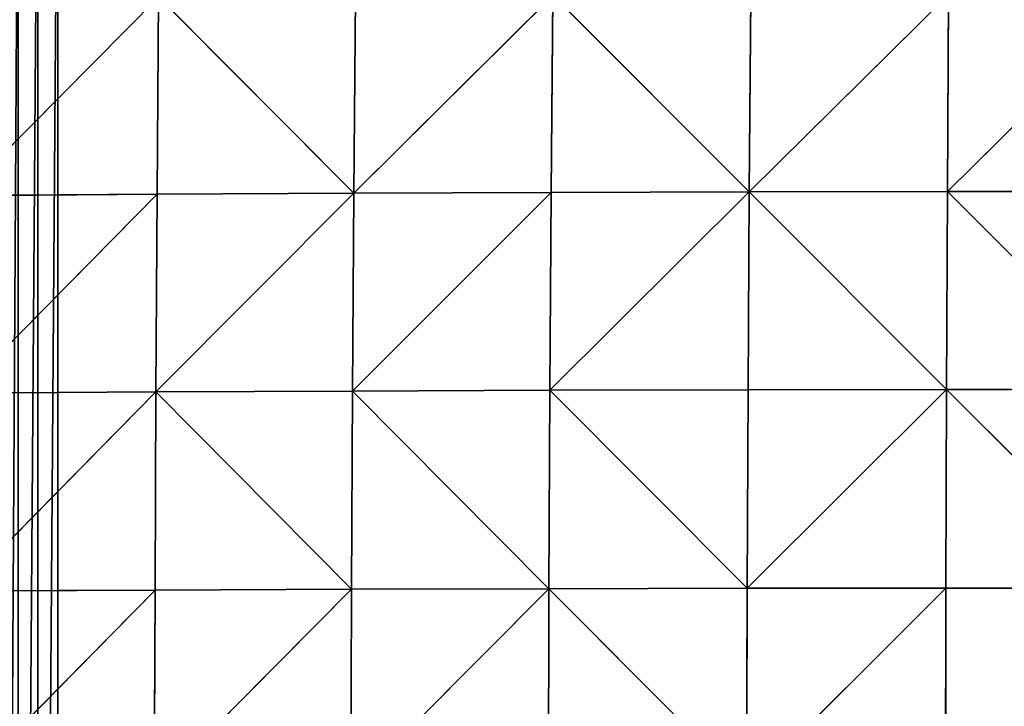
# Model space of a CAD drawing. Extents: x -28.1 to 3, y -30.9 to -3.1.
# Drawn here: x -16.2 to -8.5, y -14.1 to -8.7 of the extents above; entities that cross this region are included whole.
import ezdxf

# ---------------------------------------------------------------- set-up
doc = ezdxf.new("R2010")
doc.units = 0
doc.header["$MEASUREMENT"] = 0
doc.layers.get('0').update_dxf_attribs({"color": 13, "linetype": 'CONTINUOUS'})

# ---------------------------------------------------------------- blocks, each defined once
blk = doc.blocks.new('GROUP_14')
for p, q in [((4.1188, 20.8589, 6.2992), (2.5947, 19.3247, 6.2131)), ((4.1188, 20.8589, 6.2992), (4.1113, 19.3348, 6.4067)), ((4.1188, 20.8589, 6.2992), (5.6358, 19.3434, 6.5475)), ((7.1721, 20.8719, 6.4639), (5.6358, 19.3434, 6.5475)), ((5.6442, 20.8661, 6.3943), (5.6358, 19.3434, 6.5475)), ((7.1721, 20.8719, 6.4639), (7.1654, 19.3493, 6.637)), ((7.1721, 20.8719, 6.4639), (8.6974, 19.3545, 6.7056)), ((10.2331, 20.8777, 6.5336), (8.6974, 19.3545, 6.7056)), ((8.7022, 20.876, 6.509), (8.6974, 19.3545, 6.7056)), ((11.7643, 20.879, 6.5493), (10.2312, 19.3563, 6.7349)), ((10.2331, 20.8777, 6.5336), (10.2312, 19.3563, 6.7349)), ((4.1113, 19.3348, 6.4067), (2.5891, 17.7993, 6.2778)), ((2.5947, 19.3247, 6.2131), (4.1113, 19.3348, 6.4067)), ((5.6358, 19.3434, 6.5475), (4.1044, 17.8081, 6.4982)), ((4.1113, 19.3348, 6.4067), (4.1044, 17.8081, 6.4982)), ((4.1113, 19.3348, 6.4067), (5.6358, 19.3434, 6.5475)), ((7.1654, 19.3493, 6.637), (5.6294, 17.8154, 6.6562)), ((5.6358, 19.3434, 6.5475), (5.6294, 17.8154, 6.6562)), ((5.6358, 19.3434, 6.5475), (7.1654, 19.3493, 6.637)), ((8.6974, 19.3545, 6.7056), (7.16, 17.821, 6.7666)), ((7.1654, 19.3493, 6.637), (7.16, 17.821, 6.7666)), ((7.1654, 19.3493, 6.637), (8.6974, 19.3545, 6.7056)), ((8.6974, 19.3545, 6.7056), (8.694, 17.8246, 6.835)), ((8.6974, 19.3545, 6.7056), (10.2312, 19.3563, 6.7349)), ((8.6974, 19.3545, 6.7056), (10.2296, 17.8274, 6.8826)), ((10.2312, 19.3563, 6.7349), (10.2296, 17.8274, 6.8826)), ((10.2312, 19.3563, 6.7349), (11.7654, 19.3564, 6.7416)), ((10.2312, 19.3563, 6.7349), (11.7662, 17.8277, 6.8899)), ((4.1044, 17.8081, 6.4982), (2.5846, 16.2721, 6.3283)), ((2.5891, 17.7993, 6.2778), (4.1044, 17.8081, 6.4982)), ((4.1044, 17.8081, 6.4982), (4.0999, 16.2785, 6.5569)), ((4.1044, 17.8081, 6.4982), (5.6294, 17.8154, 6.6562)), ((4.1044, 17.8081, 6.4982), (5.6243, 16.2841, 6.7339)), ((5.6294, 17.8154, 6.6562), (5.6243, 16.2841, 6.7339)), ((5.6294, 17.8154, 6.6562), (7.16, 17.821, 6.7666)), ((5.6294, 17.8154, 6.6562), (7.1552, 16.2887, 6.8613)), ((7.16, 17.821, 6.7666), (7.1552, 16.2887, 6.8613)), ((7.16, 17.821, 6.7666), (8.694, 17.8246, 6.835)), ((7.16, 17.821, 6.7666), (8.6908, 16.2919, 6.9399)), ((10.2296, 17.8274, 6.8826), (8.6908, 16.2919, 6.9399)), ((8.694, 17.8246, 6.835), (8.6908, 16.2919, 6.9399)), ((8.694, 17.8246, 6.835), (10.2296, 17.8274, 6.8826)), ((10.2296, 17.8274, 6.8826), (10.2283, 16.2937, 6.9822)), ((10.2296, 17.8274, 6.8826), (11.7662, 17.8277, 6.8899)), ((10.2296, 17.8274, 6.8826), (11.7668, 16.2944, 6.9963)), ((4.0999, 16.2785, 6.5569), (2.581, 14.7439, 6.3656)), ((2.5846, 16.2721, 6.3283), (4.0999, 16.2785, 6.5569)), ((5.6243, 16.2841, 6.7339), (4.0961, 14.7478, 6.6035)), ((4.0999, 16.2785, 6.5569), (4.0961, 14.7478, 6.6035)), ((4.0999, 16.2785, 6.5569), (5.6243, 16.2841, 6.7339)), ((7.1552, 16.2887, 6.8613), (5.621, 14.7512, 6.7849)), ((5.6243, 16.2841, 6.7339), (5.621, 14.7512, 6.7849)), ((5.6243, 16.2841, 6.7339), (7.1552, 16.2887, 6.8613)), ((7.1552, 16.2887, 6.8613), (7.1527, 14.7539, 6.9148)), ((7.1552, 16.2887, 6.8613), (8.6908, 16.2919, 6.9399)), ((7.1552, 16.2887, 6.8613), (8.6885, 14.7563, 7.0078)), ((10.2283, 16.2937, 6.9822), (8.6885, 14.7563, 7.0078)), ((8.6908, 16.2919, 6.9399), (8.6885, 14.7563, 7.0078)), ((8.6908, 16.2919, 6.9399), (10.2283, 16.2937, 6.9822)), ((10.2283, 16.2937, 6.9822), (10.2273, 14.7576, 7.0519)), ((10.2283, 16.2937, 6.9822), (11.7668, 16.2944, 6.9963))]:
    blk.add_line(p, q)
mesh = blk.add_polyface()
corners = [(1.0549, 14.3466), (1.0549, 10.5534), (1.0004, 12.45), (1.218, 16.237), (1.218, 8.663), (1.4893, 6.7851), (1.4893, 18.1149), (1.868, 19.9741), (1.6786, 5.8555), (1.868, 4.9259), (2.3526, 21.8086), (2.3526, 3.0914), (2.6181, 22.6217), (2.6181, 2.2783), (2.6927, 22.7624), (2.6927, 2.1376), (2.8142, 22.8846), (2.8142, 2.0154), (2.964, 22.9697), (2.964, 1.9303), (3.1194, 23.0047), (3.1194, 1.8953), (20.9501, 23.8963), (20.9501, 1.0037), (20.9692, 23.8934), (20.9692, 1.0066), (20.9854, 23.8834), (20.9854, 1.0166), (20.9962, 23.8677), (20.9962, 1.0323), (21, 23.8488), (21, 1.0512)]
mesh.append_faces([[corners[k] for k in face] for face in [(0, 1, 2), (29, 30, 31)]], dxfattribs={"vtx0": -1})
mesh.append_faces([[corners[k] for k in face] for face in [(1, 3, 4), (4, 3, 5), (5, 7, 8), (8, 7, 9), (9, 10, 11), (11, 12, 13), (13, 14, 15), (15, 16, 17), (17, 18, 19), (19, 20, 21), (21, 22, 23), (23, 24, 25), (25, 26, 27), (27, 28, 29)]], dxfattribs={"vtx0": -1, "vtx1": -1})
mesh.append_faces([[corners[k] for k in face] for face in [(1, 0, 3), (5, 3, 6), (5, 6, 7), (9, 7, 10), (11, 10, 12), (13, 12, 14), (15, 14, 16), (17, 16, 18), (19, 18, 20), (21, 20, 22), (23, 22, 24), (25, 24, 26), (27, 26, 28), (29, 28, 30)]], dxfattribs={"vtx0": -1, "vtx2": -1})
mesh = blk.add_polyface()
corners = [(4.1188, 20.8589, 6.2992), (2.6005, 20.8485, 6.1424), (2.5947, 19.3247, 6.2131)]
mesh.append_faces([[corners[k] for k in face] for face in [(0, 1, 2)]])
mesh = blk.add_polyface()
corners = [(4.1188, 20.8589, 6.2992), (2.5947, 19.3247, 6.2131), (4.1113, 19.3348, 6.4067)]
mesh.append_faces([[corners[k] for k in face] for face in [(0, 1, 2)]])
mesh = blk.add_polyface()
corners = [(5.6358, 19.3434, 6.5475), (4.1188, 20.8589, 6.2992), (4.1113, 19.3348, 6.4067)]
mesh.append_faces([[corners[k] for k in face] for face in [(0, 1, 2)]])
mesh = blk.add_polyface()
corners = [(5.6442, 20.8661, 6.3943), (4.1188, 20.8589, 6.2992), (5.6358, 19.3434, 6.5475)]
mesh.append_faces([[corners[k] for k in face] for face in [(0, 1, 2)]])
mesh = blk.add_polyface()
corners = [(7.1721, 20.8719, 6.4639), (5.6358, 19.3434, 6.5475), (7.1654, 19.3493, 6.637)]
mesh.append_faces([[corners[k] for k in face] for face in [(0, 1, 2)]])
mesh = blk.add_polyface()
corners = [(7.1721, 20.8719, 6.4639), (5.6442, 20.8661, 6.3943), (5.6358, 19.3434, 6.5475)]
mesh.append_faces([[corners[k] for k in face] for face in [(0, 1, 2)]])
mesh = blk.add_polyface()
corners = [(8.6974, 19.3545, 6.7056), (7.1721, 20.8719, 6.4639), (7.1654, 19.3493, 6.637)]
mesh.append_faces([[corners[k] for k in face] for face in [(0, 1, 2)]])
mesh = blk.add_polyface()
corners = [(8.7022, 20.876, 6.509), (7.1721, 20.8719, 6.4639), (8.6974, 19.3545, 6.7056)]
mesh.append_faces([[corners[k] for k in face] for face in [(0, 1, 2)]])
mesh = blk.add_polyface()
corners = [(10.2331, 20.8777, 6.5336), (8.6974, 19.3545, 6.7056), (10.2312, 19.3563, 6.7349)]
mesh.append_faces([[corners[k] for k in face] for face in [(0, 1, 2)]])
mesh = blk.add_polyface()
corners = [(10.2331, 20.8777, 6.5336), (8.7022, 20.876, 6.509), (8.6974, 19.3545, 6.7056)]
mesh.append_faces([[corners[k] for k in face] for face in [(0, 1, 2)]])
mesh = blk.add_polyface()
corners = [(11.7643, 20.879, 6.5493), (10.2331, 20.8777, 6.5336), (10.2312, 19.3563, 6.7349)]
mesh.append_faces([[corners[k] for k in face] for face in [(0, 1, 2)]])
mesh = blk.add_polyface()
corners = [(11.7654, 19.3564, 6.7416), (11.7643, 20.879, 6.5493), (10.2312, 19.3563, 6.7349)]
mesh.append_faces([[corners[k] for k in face] for face in [(0, 1, 2)]])
mesh = blk.add_polyface()
corners = [(4.1113, 19.3348, 6.4067), (2.5947, 19.3247, 6.2131), (2.5891, 17.7993, 6.2778)]
mesh.append_faces([[corners[k] for k in face] for face in [(0, 1, 2)]])
mesh = blk.add_polyface()
corners = [(4.1113, 19.3348, 6.4067), (2.5891, 17.7993, 6.2778), (4.1044, 17.8081, 6.4982)]
mesh.append_faces([[corners[k] for k in face] for face in [(0, 1, 2)]])
mesh = blk.add_polyface()
corners = [(5.6358, 19.3434, 6.5475), (4.1044, 17.8081, 6.4982), (5.6294, 17.8154, 6.6562)]
mesh.append_faces([[corners[k] for k in face] for face in [(0, 1, 2)]])
mesh = blk.add_polyface()
corners = [(5.6358, 19.3434, 6.5475), (4.1113, 19.3348, 6.4067), (4.1044, 17.8081, 6.4982)]
mesh.append_faces([[corners[k] for k in face] for face in [(0, 1, 2)]])
mesh = blk.add_polyface()
corners = [(7.1654, 19.3493, 6.637), (5.6294, 17.8154, 6.6562), (7.16, 17.821, 6.7666)]
mesh.append_faces([[corners[k] for k in face] for face in [(0, 1, 2)]])
mesh = blk.add_polyface()
corners = [(7.1654, 19.3493, 6.637), (5.6358, 19.3434, 6.5475), (5.6294, 17.8154, 6.6562)]
mesh.append_faces([[corners[k] for k in face] for face in [(0, 1, 2)]])
mesh = blk.add_polyface()
corners = [(8.6974, 19.3545, 6.7056), (7.1654, 19.3493, 6.637), (7.16, 17.821, 6.7666)]
mesh.append_faces([[corners[k] for k in face] for face in [(0, 1, 2)]])
mesh = blk.add_polyface()
corners = [(8.6974, 19.3545, 6.7056), (7.16, 17.821, 6.7666), (8.694, 17.8246, 6.835)]
mesh.append_faces([[corners[k] for k in face] for face in [(0, 1, 2)]])
mesh = blk.add_polyface()
corners = [(10.2296, 17.8274, 6.8826), (8.6974, 19.3545, 6.7056), (8.694, 17.8246, 6.835)]
mesh.append_faces([[corners[k] for k in face] for face in [(0, 1, 2)]])
mesh = blk.add_polyface()
corners = [(10.2312, 19.3563, 6.7349), (8.6974, 19.3545, 6.7056), (10.2296, 17.8274, 6.8826)]
mesh.append_faces([[corners[k] for k in face] for face in [(0, 1, 2)]])
mesh = blk.add_polyface()
corners = [(11.7662, 17.8277, 6.8899), (10.2312, 19.3563, 6.7349), (10.2296, 17.8274, 6.8826)]
mesh.append_faces([[corners[k] for k in face] for face in [(0, 1, 2)]])
mesh = blk.add_polyface()
corners = [(11.7662, 17.8277, 6.8899), (11.7654, 19.3564, 6.7416), (10.2312, 19.3563, 6.7349)]
mesh.append_faces([[corners[k] for k in face] for face in [(0, 1, 2)]])
mesh = blk.add_polyface()
corners = [(4.1044, 17.8081, 6.4982), (2.5846, 16.2721, 6.3283), (4.0999, 16.2785, 6.5569)]
mesh.append_faces([[corners[k] for k in face] for face in [(0, 1, 2)]])
mesh = blk.add_polyface()
corners = [(4.1044, 17.8081, 6.4982), (2.5891, 17.7993, 6.2778), (2.5846, 16.2721, 6.3283)]
mesh.append_faces([[corners[k] for k in face] for face in [(0, 1, 2)]])
mesh = blk.add_polyface()
corners = [(5.6243, 16.2841, 6.7339), (4.1044, 17.8081, 6.4982), (4.0999, 16.2785, 6.5569)]
mesh.append_faces([[corners[k] for k in face] for face in [(0, 1, 2)]])
mesh = blk.add_polyface()
corners = [(5.6294, 17.8154, 6.6562), (4.1044, 17.8081, 6.4982), (5.6243, 16.2841, 6.7339)]
mesh.append_faces([[corners[k] for k in face] for face in [(0, 1, 2)]])
mesh = blk.add_polyface()
corners = [(7.1552, 16.2887, 6.8613), (5.6294, 17.8154, 6.6562), (5.6243, 16.2841, 6.7339)]
mesh.append_faces([[corners[k] for k in face] for face in [(0, 1, 2)]])
mesh = blk.add_polyface()
corners = [(7.16, 17.821, 6.7666), (5.6294, 17.8154, 6.6562), (7.1552, 16.2887, 6.8613)]
mesh.append_faces([[corners[k] for k in face] for face in [(0, 1, 2)]])
mesh = blk.add_polyface()
corners = [(8.6908, 16.2919, 6.9399), (7.16, 17.821, 6.7666), (7.1552, 16.2887, 6.8613)]
mesh.append_faces([[corners[k] for k in face] for face in [(0, 1, 2)]])
mesh = blk.add_polyface()
corners = [(8.694, 17.8246, 6.835), (7.16, 17.821, 6.7666), (8.6908, 16.2919, 6.9399)]
mesh.append_faces([[corners[k] for k in face] for face in [(0, 1, 2)]])
mesh = blk.add_polyface()
corners = [(10.2296, 17.8274, 6.8826), (8.694, 17.8246, 6.835), (8.6908, 16.2919, 6.9399)]
mesh.append_faces([[corners[k] for k in face] for face in [(0, 1, 2)]])
mesh = blk.add_polyface()
corners = [(10.2296, 17.8274, 6.8826), (8.6908, 16.2919, 6.9399), (10.2283, 16.2937, 6.9822)]
mesh.append_faces([[corners[k] for k in face] for face in [(0, 1, 2)]])
mesh = blk.add_polyface()
corners = [(11.7668, 16.2944, 6.9963), (10.2296, 17.8274, 6.8826), (10.2283, 16.2937, 6.9822)]
mesh.append_faces([[corners[k] for k in face] for face in [(0, 1, 2)]])
mesh = blk.add_polyface()
corners = [(11.7668, 16.2944, 6.9963), (11.7662, 17.8277, 6.8899), (10.2296, 17.8274, 6.8826)]
mesh.append_faces([[corners[k] for k in face] for face in [(0, 1, 2)]])
mesh = blk.add_polyface()
corners = [(4.0999, 16.2785, 6.5569), (2.581, 14.7439, 6.3656), (4.0961, 14.7478, 6.6035)]
mesh.append_faces([[corners[k] for k in face] for face in [(0, 1, 2)]])
mesh = blk.add_polyface()
corners = [(4.0999, 16.2785, 6.5569), (2.5846, 16.2721, 6.3283), (2.581, 14.7439, 6.3656)]
mesh.append_faces([[corners[k] for k in face] for face in [(0, 1, 2)]])
mesh = blk.add_polyface()
corners = [(5.6243, 16.2841, 6.7339), (4.0999, 16.2785, 6.5569), (4.0961, 14.7478, 6.6035)]
mesh.append_faces([[corners[k] for k in face] for face in [(0, 1, 2)]])
mesh = blk.add_polyface()
corners = [(5.6243, 16.2841, 6.7339), (4.0961, 14.7478, 6.6035), (5.621, 14.7512, 6.7849)]
mesh.append_faces([[corners[k] for k in face] for face in [(0, 1, 2)]])
mesh = blk.add_polyface()
corners = [(7.1552, 16.2887, 6.8613), (5.621, 14.7512, 6.7849), (7.1527, 14.7539, 6.9148)]
mesh.append_faces([[corners[k] for k in face] for face in [(0, 1, 2)]])
mesh = blk.add_polyface()
corners = [(7.1552, 16.2887, 6.8613), (5.6243, 16.2841, 6.7339), (5.621, 14.7512, 6.7849)]
mesh.append_faces([[corners[k] for k in face] for face in [(0, 1, 2)]])
mesh = blk.add_polyface()
corners = [(8.6885, 14.7563, 7.0078), (7.1552, 16.2887, 6.8613), (7.1527, 14.7539, 6.9148)]
mesh.append_faces([[corners[k] for k in face] for face in [(0, 1, 2)]])
mesh = blk.add_polyface()
corners = [(8.6908, 16.2919, 6.9399), (7.1552, 16.2887, 6.8613), (8.6885, 14.7563, 7.0078)]
mesh.append_faces([[corners[k] for k in face] for face in [(0, 1, 2)]])
mesh = blk.add_polyface()
corners = [(10.2283, 16.2937, 6.9822), (8.6885, 14.7563, 7.0078), (10.2273, 14.7576, 7.0519)]
mesh.append_faces([[corners[k] for k in face] for face in [(0, 1, 2)]])
mesh = blk.add_polyface()
corners = [(10.2283, 16.2937, 6.9822), (8.6908, 16.2919, 6.9399), (8.6885, 14.7563, 7.0078)]
mesh.append_faces([[corners[k] for k in face] for face in [(0, 1, 2)]])
mesh = blk.add_polyface()
corners = [(11.7668, 16.2944, 6.9963), (10.2283, 16.2937, 6.9822), (10.2273, 14.7576, 7.0519)]
mesh.append_faces([[corners[k] for k in face] for face in [(0, 1, 2)]])
mesh = blk.add_polyface()
corners = [(11.7673, 14.7581, 7.0626), (11.7668, 16.2944, 6.9963), (10.2273, 14.7576, 7.0519)]
mesh.append_faces([[corners[k] for k in face] for face in [(0, 1, 2)]])
blk = doc.blocks.new('GROUP_15')
mesh = blk.add_polyface()
corners = [(0.6432, 14.3248), (0.6432, 10.1752), (0.5012, 12.25), (1.0667, 16.3608), (1.0667, 8.1392), (1.7637, 6.1799), (1.7637, 18.3201), (2.7212, 20.1662), (2.7212, 4.3338), (3.9214, 21.8645), (3.9214, 2.6355), (4.8812, 22.8909), (4.8812, 1.6091), (5.0506, 23.0326), (5.0506, 1.4674), (5.2707, 23.1555), (5.2707, 1.3445), (5.5079, 23.2408), (5.5079, 1.2592), (5.7261, 23.2756), (5.7261, 1.2244), (25.4822, 23.9812), (25.4822, 0.5188), (25.489, 23.9801), (25.489, 0.5199), (25.4948, 23.9764), (25.4948, 0.5236), (25.4986, 23.9708), (25.4986, 0.5292), (25.5, 23.964), (25.5, 0.536)]
mesh.append_faces([[corners[k] for k in face] for face in [(0, 1, 2), (28, 29, 30)]], dxfattribs={"vtx0": -1})
mesh.append_faces([[corners[k] for k in face] for face in [(1, 3, 4), (4, 3, 5), (5, 7, 8), (8, 9, 10), (10, 11, 12), (12, 13, 14), (14, 15, 16), (16, 17, 18), (18, 19, 20), (20, 21, 22), (22, 23, 24), (24, 25, 26), (26, 27, 28)]], dxfattribs={"vtx0": -1, "vtx1": -1})
mesh.append_faces([[corners[k] for k in face] for face in [(1, 0, 3), (5, 3, 6), (5, 6, 7), (8, 7, 9), (10, 9, 11), (12, 11, 13), (14, 13, 15), (16, 15, 17), (18, 17, 19), (20, 19, 21), (22, 21, 23), (24, 23, 25), (26, 25, 27), (28, 27, 29)]], dxfattribs={"vtx0": -1, "vtx2": -1})
mesh = blk.add_polyface()
corners = [(0.6432, 10.1752, 3), (0.6432, 14.3248, 3), (0.5012, 12.25, 3), (1.0667, 8.1392, 3), (1.0667, 16.3608, 3), (1.7637, 6.1799, 3), (1.7637, 18.3201, 3), (2.7212, 4.3338, 3), (2.7212, 20.1662, 3), (3.9214, 2.6355, 3), (3.9214, 21.8645, 3), (4.8812, 1.6091, 3), (4.8812, 22.8909, 3), (5.0506, 1.4674, 3), (5.0506, 23.0326, 3), (5.2707, 1.3445, 3), (5.2707, 23.1555, 3), (5.5079, 1.2592, 3), (5.5079, 23.2408, 3), (5.7261, 23.2756, 3), (5.7261, 1.2244, 3), (25.4822, 23.9812, 3), (25.4822, 0.5188, 3), (25.489, 0.5199, 3), (25.489, 23.9801, 3), (25.4948, 0.5236, 3), (25.4948, 23.9764, 3), (25.4986, 0.5292, 3), (25.4986, 23.9708, 3), (25.5, 0.536, 3), (25.5, 23.964, 3)]
mesh.append_faces([[corners[k] for k in face] for face in [(0, 1, 2), (28, 29, 30)]], dxfattribs={"vtx0": -1})
mesh.append_faces([[corners[k] for k in face] for face in [(1, 3, 4), (4, 5, 6), (6, 7, 8), (8, 9, 10), (10, 11, 12), (12, 13, 14), (14, 15, 16), (16, 17, 18), (18, 17, 19), (19, 20, 21), (21, 23, 24), (24, 25, 26), (26, 27, 28)]], dxfattribs={"vtx0": -1, "vtx1": -1})
mesh.append_faces([[corners[k] for k in face] for face in [(1, 0, 3), (4, 3, 5), (6, 5, 7), (8, 7, 9), (10, 9, 11), (12, 11, 13), (14, 13, 15), (16, 15, 17), (19, 17, 20), (21, 20, 22), (21, 22, 23), (24, 23, 25), (26, 25, 27), (28, 27, 29)]], dxfattribs={"vtx0": -1, "vtx2": -1})

msp = doc.modelspace()

# ---------------------------------------------------------------- block references
at = {"extrusion": (-0.042054, 0, 0.999115), "zscale": 0.8300000000000002, "rotation": 90}
msp.add_blockref('GROUP_14', (29.4327, -18.407, 13.8784), dxfattribs=at)
at = {"extrusion": (-0.042971, 0, 0.999076), "rotation": 90}
msp.add_blockref('GROUP_15', (29.253, -23.1181, 10.8942), dxfattribs=at)

doc.saveas('drawing.dxf')
